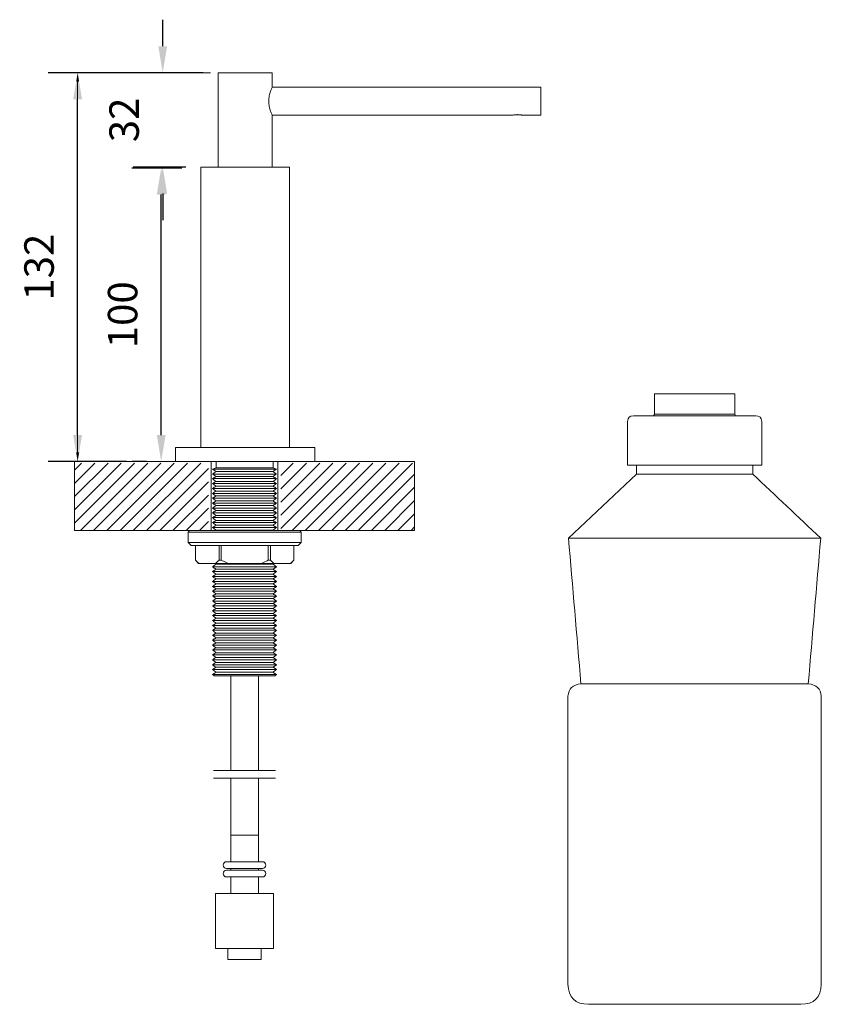
# Model space of a CAD drawing. Units: millimetres. Extents: x 50 to 322, y -374 to -39.
import ezdxf

# ---------------------------------------------------------------- set-up
doc = ezdxf.new("R2010")
doc.units = ezdxf.units.MM
doc.layers.add('Layer 01', color=7, linetype='Continuous', true_color=0x000000)
doc.styles.add('Arial Regular', font='txt')
doc.dimstyles.new('Default', dxfattribs={"dimscale": 10, "dimtxt": 1, "dimasz": 0.9, "dimexe": 1, "dimexo": 0.5, "dimgap": 0.8, "dimtad": 1, "dimtoh": 1, "dimdec": 0, "dimzin": 1, "dimdsep": 46, "dimtxsty": 'Arial Regular', "dimcen": 2.5, "dimadec": 1, "dimazin": 1, "dimtfac": 1, "dimtdec": 4, "dimtix": 1, "dimtofl": 0, "dimtmove": 1, "dimatfit": 3, "dimldrblk": 'OPEN90', "dimfxl": 1, "dimtolj": 1, "dimtzin": 1, "dimarcsym": 0})

# ---------------------------------------------------------------- blocks, each defined once
blk = doc.blocks.new('*D2')
at = {"layer": 'Defpoints', "color": 0}
for p in [(69.2, -57.38), (116.85, -57.38), (90.83, -189.41)]:
    blk.add_point(p, dxfattribs=at)
at = {"layer": 'Layer 01', "color": 0, "lineweight": -2}
for p, q in [((111.85, -57.38), (59.2, -57.38)), ((69.2, -180.41), (69.2, -66.38)), ((85.83, -189.41), (59.2, -189.41))]:
    blk.add_line(p, q, dxfattribs=at)
at = {"layer": 'Layer 01', "color": 0}
for points in [[(70.7, -66.38), (67.7, -66.38), (69.2, -57.38)], [(67.7, -180.41), (70.7, -180.41), (69.2, -189.41)]]:
    blk.add_solid(points, dxfattribs=at)
at = {"layer": 'Layer 01', "color": 0, "insert": (56.1, -123.39), "char_height": 10, "attachment_point": 5, "rotation": 90, "style": 'Arial Regular'}
blk.add_mtext('\\A1;132', dxfattribs=at)
blk = doc.blocks.new('*D3')
at = {"layer": 'Defpoints', "color": 0}
for p in [(116.85, -57.38), (98.07, -89.41), (110.95, -89.41)]:
    blk.add_point(p, dxfattribs=at)
at = {"layer": 'Layer 01', "color": 0, "lineweight": -2}
for p, q in [((98.07, -48.38), (98.07, -39.38)), ((111.85, -57.38), (88.07, -57.38)), ((105.95, -89.41), (88.07, -89.41)), ((98.07, -98.41), (98.07, -107.41))]:
    blk.add_line(p, q, dxfattribs=at)
at = {"layer": 'Layer 01', "color": 0}
for points in [[(96.57, -48.38), (99.57, -48.38), (98.07, -57.38)], [(99.57, -98.41), (96.57, -98.41), (98.07, -89.41)]]:
    blk.add_solid(points, dxfattribs=at)
at = {"layer": 'Layer 01', "color": 0, "insert": (84.97, -73.39), "char_height": 10, "attachment_point": 5, "rotation": 90, "style": 'Arial Regular'}
blk.add_mtext('\\A1;32', dxfattribs=at)
blk = doc.blocks.new('*D4')
at = {"layer": 'Defpoints', "color": 0}
for p in [(97.56, -89.73), (109.56, -89.73), (97.56, -189.38)]:
    blk.add_point(p, dxfattribs=at)
at = {"layer": 'Layer 01', "color": 0, "lineweight": -2}
for p, q in [((104.56, -89.73), (87.56, -89.73)), ((97.56, -180.38), (97.56, -98.73)), ((92.56, -189.38), (87.56, -189.38))]:
    blk.add_line(p, q, dxfattribs=at)
at = {"layer": 'Layer 01', "color": 0}
for points in [[(99.06, -98.73), (96.06, -98.73), (97.56, -89.73)], [(96.06, -180.38), (99.06, -180.38), (97.56, -189.38)]]:
    blk.add_solid(points, dxfattribs=at)
at = {"layer": 'Layer 01', "color": 0, "insert": (84.46, -139.55), "char_height": 10, "attachment_point": 5, "rotation": 90, "style": 'Arial Regular'}
blk.add_mtext('\\A1;100', dxfattribs=at)

msp = doc.modelspace()

# ---------------------------------------------------------------- hatches: boundary and pattern name
at = {"layer": 'Layer 01', "true_color": 0x808080}
for points in [[(69.72, -60.46), (69.2, -57.38), (68.69, -60.46)], [(68.69, -186.3), (69.2, -189.38), (69.72, -186.3)]]:
    msp.add_hatch(color=8, dxfattribs=at).paths.add_polyline_path(points, flags=0)
at = {"layer": 'Layer 01'}
h = msp.add_hatch(dxfattribs=at)
h.set_pattern_fill('ANSI31', color=256, style=0, pattern_type=2)
h.paths.add_polyline_path([(113.55, -212.75), (68.12, -212.75), (68.12, -189.89), (113.55, -189.89)], flags=0)
h = msp.add_hatch(dxfattribs=at)
h.set_pattern_fill('ANSI31', color=256, style=0, pattern_type=2)
h.paths.add_polyline_path([(138.12, -212.75), (138.12, -189.89), (183.55, -189.89), (183.55, -212.75)], flags=0)

# ---------------------------------------------------------------- linework, layer by layer
at = {"layer": 'Layer 01', "color": 18, "lineweight": 0, "true_color": 0x000000}
for p, q in [((107.19, -212.84), (106.69, -213.34)), ((106.69, -213.34), (106.69, -216.84)), ((106.97, -213.34), (106.69, -213.34)), ((107.47, -213.34), (106.97, -213.34)), ((107.19, -212.84), (107.4, -212.84)), ((107.4, -212.84), (107.83, -212.84)), ((108.26, -213.34), (107.47, -213.34)), ((107.83, -212.84), (108.54, -212.84)), ((109.26, -213.34), (108.26, -213.34)), ((108.54, -212.84), (109.47, -212.84)), ((110.47, -213.34), (109.26, -213.34)), ((109.47, -212.84), (110.68, -212.84)), ((111.9, -213.34), (110.47, -213.34)), ((110.68, -212.84), (112.04, -212.84)), ((113.54, -213.34), (111.9, -213.34)), ((112.04, -212.84), (113.68, -212.84)), ((115.32, -213.34), (113.54, -213.34)), ((113.68, -212.84), (115.4, -212.84)), ((117.25, -213.34), (115.32, -213.34)), ((115.4, -212.84), (117.32, -212.84)), ((119.32, -213.34), (117.25, -213.34)), ((117.32, -212.84), (119.39, -212.84)), ((121.46, -213.34), (119.32, -213.34)), ((119.39, -212.84), (121.46, -212.84)), ((121.46, -212.84), (123.68, -212.84)), ((123.68, -213.34), (121.46, -213.34)), ((123.68, -212.84), (125.89, -212.84)), ((125.89, -213.34), (123.68, -213.34)), ((125.89, -212.84), (128.1, -212.84)), ((128.1, -213.34), (125.89, -213.34)), ((128.1, -212.84), (130.24, -212.84)), ((130.31, -213.34), (128.1, -213.34)), ((130.24, -212.84), (132.38, -212.84)), ((132.45, -213.34), (130.31, -213.34)), ((132.38, -212.84), (134.45, -212.84)), ((134.52, -213.34), (132.45, -213.34)), ((134.45, -212.84), (136.31, -212.84)), ((136.45, -213.34), (134.52, -213.34)), ((136.31, -212.84), (138.09, -212.84)), ((138.24, -213.34), (136.45, -213.34)), ((138.09, -212.84), (139.66, -212.84)), ((139.88, -213.34), (138.24, -213.34)), ((139.66, -212.84), (141.09, -212.84)), ((141.31, -213.34), (139.88, -213.34)), ((141.09, -212.84), (142.3, -212.84)), ((142.52, -213.34), (141.31, -213.34)), ((142.3, -212.84), (143.23, -212.84)), ((143.52, -213.34), (142.52, -213.34)), ((143.23, -212.84), (143.95, -212.84)), ((144.3, -213.34), (143.52, -213.34)), ((143.95, -212.84), (144.37, -212.84)), ((144.8, -213.34), (144.3, -213.34)), ((144.37, -212.84), (144.59, -212.84)), ((145.09, -213.34), (144.59, -212.84)), ((145.09, -213.34), (144.8, -213.34)), ((145.09, -216.84), (145.09, -213.34)), ((106.69, -216.84), (107.69, -217.91)), ((106.69, -216.84), (106.97, -216.84)), ((106.97, -216.84), (107.47, -216.84)), ((107.47, -216.84), (108.26, -216.84)), ((108.26, -216.84), (109.26, -216.84)), ((109.26, -216.84), (110.47, -216.84)), ((110.47, -216.84), (111.9, -216.84)), ((111.9, -216.84), (113.54, -216.84)), ((113.54, -216.84), (115.32, -216.84)), ((115.32, -216.84), (117.25, -216.84)), ((117.25, -216.84), (119.32, -216.84)), ((119.32, -216.84), (121.46, -216.84)), ((121.46, -216.84), (123.68, -216.84)), ((123.68, -216.84), (125.89, -216.84)), ((125.89, -216.84), (128.1, -216.84)), ((128.1, -216.84), (130.31, -216.84)), ((130.31, -216.84), (132.45, -216.84)), ((132.45, -216.84), (134.52, -216.84)), ((134.52, -216.84), (136.45, -216.84)), ((136.45, -216.84), (138.24, -216.84)), ((138.24, -216.84), (139.88, -216.84)), ((139.88, -216.84), (141.31, -216.84)), ((141.31, -216.84), (142.52, -216.84)), ((142.52, -216.84), (143.52, -216.84)), ((143.52, -216.84), (144.3, -216.84)), ((144.09, -217.91), (145.09, -216.84)), ((144.3, -216.84), (144.8, -216.84)), ((144.8, -216.84), (145.09, -216.84)), ((107.83, -217.91), (107.69, -217.91)), ((108.19, -217.91), (107.83, -217.91)), ((108.83, -217.91), (108.19, -217.91)), ((109.76, -217.91), (108.83, -217.91)), ((109.19, -217.91), (109.19, -222.9)), ((109.19, -222.9), (109.19, -217.91)), ((110.9, -217.91), (109.76, -217.91)), ((112.26, -217.91), (110.9, -217.91)), ((113.83, -217.91), (112.26, -217.91)), ((115.54, -217.91), (113.83, -217.91)), ((117.39, -217.91), (115.54, -217.91)), ((117.18, -217.91), (117.18, -222.9)), ((119.39, -217.91), (117.39, -217.91)), ((117.89, -222.9), (117.89, -217.91)), ((121.53, -217.91), (119.39, -217.91)), ((123.68, -217.91), (121.53, -217.91)), ((125.89, -217.91), (123.68, -217.91)), ((128.1, -217.91), (125.89, -217.91)), ((130.24, -217.91), (128.1, -217.91)), ((132.31, -217.91), (130.24, -217.91)), ((134.31, -217.91), (132.31, -217.91)), ((133.81, -217.91), (133.81, -222.9)), ((136.24, -217.91), (134.31, -217.91)), ((134.6, -222.9), (134.6, -217.91)), ((137.95, -217.91), (136.24, -217.91)), ((139.52, -217.91), (137.95, -217.91)), ((140.88, -217.91), (139.52, -217.91)), ((142.02, -217.91), (140.88, -217.91)), ((142.88, -217.91), (142.02, -217.91)), ((142.59, -222.9), (142.59, -217.91)), ((142.59, -217.91), (142.59, -222.9)), ((143.59, -217.91), (142.88, -217.91)), ((143.95, -217.91), (143.59, -217.91)), ((144.09, -217.91), (143.95, -217.91)), ((109.19, -222.9), (110.19, -223.97)), ((110.04, -223.69), (109.19, -222.9)), ((110.4, -223.97), (110.04, -223.69)), ((116.54, -223.47), (115.97, -223.97)), ((117.18, -222.9), (116.54, -223.47)), ((117.18, -222.9), (117.25, -222.9)), ((117.25, -222.9), (117.32, -222.9)), ((117.32, -222.9), (117.47, -222.9)), ((117.47, -222.9), (117.54, -222.9)), ((117.54, -222.9), (117.61, -222.9)), ((117.61, -222.9), (117.75, -222.9)), ((117.75, -222.9), (117.82, -222.9)), ((117.82, -222.9), (117.89, -222.9)), ((119.11, -223.47), (117.89, -222.9)), ((120.32, -223.97), (119.11, -223.47)), ((132.45, -223.55), (131.46, -223.97)), ((133.53, -223.12), (132.45, -223.55)), ((133.81, -222.9), (133.53, -223.12)), ((133.81, -222.9), (133.95, -222.9)), ((133.95, -222.9), (134.03, -222.9)), ((134.03, -222.9), (134.1, -222.9)), ((134.1, -222.9), (134.24, -222.9)), ((134.24, -222.9), (134.31, -222.9)), ((134.31, -222.9), (134.38, -222.9)), ((134.38, -222.9), (134.52, -222.9)), ((134.52, -222.9), (134.6, -222.9)), ((135.45, -223.69), (134.6, -222.9)), ((135.81, -223.97), (135.45, -223.69)), ((141.95, -223.47), (141.38, -223.97)), ((141.59, -223.97), (142.59, -222.9)), ((142.59, -222.9), (141.95, -223.47)), ((110.26, -223.97), (110.19, -223.97)), ((110.33, -223.97), (110.26, -223.97)), ((110.4, -223.97), (110.33, -223.97)), ((115.97, -223.97), (110.4, -223.97)), ((116.47, -223.97), (115.97, -223.97)), ((116.18, -223.97), (116.54, -224.19)), ((116.97, -223.97), (116.47, -223.97)), ((116.61, -224.19), (116.82, -224.12)), ((116.82, -224.12), (117.97, -224.05)), ((117.47, -223.97), (116.97, -223.97)), ((118.04, -223.97), (117.47, -223.97)), ((117.97, -224.05), (119.54, -223.97)), ((118.61, -223.97), (118.04, -223.97)), ((119.18, -223.97), (118.61, -223.97)), ((119.75, -223.97), (119.18, -223.97)), ((120.32, -223.97), (119.75, -223.97)), ((131.46, -223.97), (120.32, -223.97)), ((132.03, -223.97), (131.46, -223.97)), ((132.6, -223.97), (132.03, -223.97)), ((133.17, -223.97), (132.6, -223.97)), ((133.74, -223.97), (133.17, -223.97)), ((134.24, -223.97), (133.74, -223.97)), ((134.81, -223.97), (134.24, -223.97)), ((135.31, -223.97), (134.81, -223.97)), ((135.81, -223.97), (135.31, -223.97)), ((141.38, -223.97), (135.81, -223.97)), ((141.45, -223.97), (141.38, -223.97)), ((141.52, -223.97), (141.45, -223.97)), ((141.59, -223.97), (141.52, -223.97))]:
    msp.add_line(p, q, dxfattribs=at)
at = {"layer": 'Layer 01', "color": 8, "lineweight": 0, "true_color": 0x808080}
for points in [[(84.65, -57.38), (114.34, -57.38)], [(69.2, -186.3), (69.2, -128.37), (69.2, -60.46)]]:
    msp.add_lwpolyline(points, dxfattribs=at)
at = {"layer": 'Layer 01', "color": 18, "lineweight": 0, "true_color": 0x000000}
for points in [[(116.85, -89.41), (116.85, -57.38)], [(116.85, -57.38), (126.05, -57.38), (135.25, -57.38)], [(135.25, -57.38), (135.25, -62.28)], [(135.25, -62.28), (226.33, -62.28)], [(226.33, -62.28), (226.33, -67.03), (226.33, -71.78)], [(135.25, -71.78), (135.25, -89.41)], [(216.84, -71.78), (135.25, -71.78)], [(226.33, -71.78), (220.06, -71.78)], [(110.95, -184.6), (110.95, -89.41)], [(110.95, -89.41), (116.85, -89.41)], [(116.85, -89.41), (126.05, -89.41), (135.25, -89.41)], [(135.25, -89.41), (141.15, -89.41)], [(141.15, -89.41), (141.15, -184.6)], [(278.57, -166.35), (264.95, -166.35)], [(264.95, -173.29), (264.95, -166.35)], [(292.2, -166.35), (278.57, -166.35)], [(292.2, -166.35), (292.2, -173.29)], [(292.2, -173.29), (278.57, -173.29), (264.95, -173.29)], [(255.8, -190.65), (255.8, -175.77)], [(264.66, -173.86), (257.81, -173.86)], [(292.48, -173.86), (278.57, -173.86), (264.67, -173.86)], [(299.34, -173.86), (292.48, -173.86)], [(301.35, -175.77), (301.35, -190.65)], [(110.95, -184.6), (102.46, -184.6)], [(102.46, -189.32), (102.46, -184.6)], [(141.15, -184.6), (126.05, -184.6), (110.95, -184.6)], [(149.65, -184.6), (141.15, -184.6)], [(149.65, -184.6), (149.65, -189.32)], [(116.17, -191.52), (116.17, -189.41)], [(135.5, -189.41), (135.5, -191.52)], [(136.67, -191.94), (125.84, -191.94), (115, -191.94)], [(115, -193.62), (125.84, -193.62), (136.67, -193.62)], [(135.5, -191.52), (125.84, -191.52), (116.17, -191.52)], [(116.17, -192.78), (125.84, -192.78), (135.5, -192.78)], [(235.79, -215.39), (258.81, -193.67)], [(258.81, -190.65), (255.8, -190.65)], [(258.81, -193.67), (258.81, -190.65)], [(298.33, -190.65), (278.57, -190.65), (258.81, -190.65)], [(298.33, -193.67), (278.57, -193.67), (258.81, -193.67)], [(301.35, -190.65), (298.33, -190.65)], [(298.33, -190.65), (298.33, -193.67)], [(115, -195.2), (125.84, -195.2), (136.67, -195.2)], [(136.67, -196.88), (125.84, -196.88), (115, -196.88)], [(116.17, -194.46), (125.84, -194.46), (135.5, -194.46)], [(135.5, -196.14), (125.84, -196.14), (116.17, -196.14)], [(136.67, -198.56), (125.84, -198.56), (115, -198.56)], [(115, -200.24), (125.84, -200.24), (136.67, -200.24)], [(116.17, -197.72), (125.84, -197.72), (135.5, -197.72)], [(116.17, -199.4), (125.84, -199.4), (135.5, -199.4)], [(115, -201.82), (125.84, -201.82), (136.67, -201.82)], [(115, -203.5), (125.84, -203.5), (136.67, -203.5)], [(135.5, -201.08), (125.84, -201.08), (116.17, -201.08)], [(116.17, -202.77), (125.84, -202.77), (135.5, -202.77)], [(115, -205.18), (125.84, -205.18), (136.67, -205.18)], [(115, -206.76), (125.84, -206.76), (136.67, -206.76)], [(135.5, -204.34), (125.84, -204.34), (116.17, -204.34)], [(135.5, -206.03), (125.84, -206.03), (116.17, -206.03)], [(136.67, -206.76), (135.5, -207.71)], [(136.67, -208.44), (125.84, -208.44), (115, -208.44)], [(115, -210.13), (125.84, -210.13), (136.67, -210.13)], [(116.17, -207.71), (125.84, -207.71), (135.5, -207.71)], [(116.17, -209.39), (125.84, -209.39), (135.5, -209.39)], [(105.81, -212.76), (116.17, -212.76)], [(136.67, -211.81), (125.84, -211.81), (115, -211.81)], [(135.5, -210.97), (125.84, -210.97), (116.17, -210.97)], [(116.17, -212.76), (116.17, -212.65)], [(116.17, -212.65), (125.84, -212.65), (135.5, -212.65)], [(116.17, -212.76), (125.84, -212.76), (135.5, -212.76)], [(135.5, -212.65), (135.5, -212.75)], [(135.5, -212.76), (145.86, -212.76)], [(321.36, -215.39), (278.57, -215.39), (235.79, -215.39)], [(115, -225.12), (125.84, -225.12), (136.67, -225.12)], [(136.67, -226.7), (125.84, -226.7), (115, -226.7)], [(135.5, -224.27), (125.84, -224.27), (116.17, -224.27)], [(135.5, -225.96), (125.84, -225.96), (116.17, -225.96)], [(135.5, -224.27), (136.67, -225.12)], [(136.67, -225.12), (135.5, -225.96)], [(136.67, -226.7), (135.5, -227.65)], [(136.67, -228.39), (125.84, -228.39), (115, -228.39)], [(115, -230.08), (125.84, -230.08), (136.67, -230.08)], [(116.17, -227.65), (125.84, -227.65), (135.5, -227.65)], [(135.5, -229.24), (125.84, -229.24), (116.17, -229.24)], [(136.67, -228.39), (135.5, -229.24)], [(135.5, -229.24), (136.67, -230.08)], [(136.67, -230.08), (135.5, -230.93)], [(136.67, -231.78), (125.84, -231.78), (115, -231.78)], [(115, -233.36), (125.84, -233.36), (136.67, -233.36)], [(135.5, -230.93), (125.84, -230.93), (116.17, -230.93)], [(135.5, -232.62), (125.84, -232.62), (116.17, -232.62)], [(135.5, -230.93), (136.67, -231.78)], [(136.67, -231.78), (135.5, -232.62)], [(136.67, -233.36), (135.5, -234.31)], [(115, -235.05), (125.84, -235.05), (136.67, -235.05)], [(115, -236.74), (125.84, -236.74), (136.67, -236.74)], [(135.5, -234.31), (125.84, -234.31), (116.17, -234.31)], [(135.5, -235.9), (125.84, -235.9), (116.17, -235.9)], [(136.67, -235.05), (135.5, -235.9)], [(135.5, -235.9), (136.67, -236.74)], [(136.67, -236.74), (135.5, -237.59)], [(136.67, -238.43), (125.84, -238.43), (115, -238.43)], [(115, -240.02), (125.84, -240.02), (136.67, -240.02)], [(116.17, -237.59), (125.84, -237.59), (135.5, -237.59)], [(116.17, -239.28), (125.84, -239.28), (135.5, -239.28)], [(135.5, -237.59), (136.67, -238.43)], [(136.67, -238.43), (135.5, -239.28)], [(136.67, -240.02), (135.5, -240.97)], [(136.67, -241.71), (125.84, -241.71), (115, -241.71)], [(136.67, -243.4), (125.84, -243.4), (115, -243.4)], [(135.5, -240.97), (125.84, -240.97), (116.17, -240.97)], [(116.17, -242.55), (125.84, -242.55), (135.5, -242.55)], [(136.67, -241.71), (135.5, -242.55)], [(135.5, -242.55), (136.67, -243.4)], [(136.67, -243.4), (135.5, -244.24)], [(115, -245.09), (125.84, -245.09), (136.67, -245.09)], [(136.67, -246.67), (125.84, -246.67), (115, -246.67)], [(135.5, -244.24), (125.84, -244.24), (116.17, -244.24)], [(135.5, -245.93), (125.84, -245.93), (116.17, -245.93)], [(135.5, -244.24), (136.67, -245.09)], [(136.67, -245.09), (135.5, -245.94)], [(136.67, -246.67), (135.5, -247.63)], [(136.67, -248.37), (125.84, -248.37), (115, -248.37)], [(115, -250.06), (125.84, -250.06), (136.67, -250.06)], [(116.17, -247.63), (125.84, -247.63), (135.5, -247.63)], [(135.5, -249.21), (125.84, -249.21), (116.17, -249.21)], [(136.67, -248.37), (135.5, -249.21)], [(135.5, -249.21), (136.67, -250.06)], [(136.67, -250.06), (135.5, -250.9)], [(136.67, -251.75), (125.84, -251.75), (115, -251.75)], [(115, -253.33), (125.84, -253.33), (136.67, -253.33)], [(135.5, -250.9), (125.84, -250.9), (116.17, -250.9)], [(135.5, -252.59), (125.84, -252.59), (116.17, -252.59)], [(135.5, -250.9), (136.67, -251.75)], [(136.67, -251.75), (135.5, -252.59)], [(135.5, -252.59), (136.67, -253.33)], [(115, -255.02), (125.84, -255.02), (136.67, -255.02)], [(136.67, -256.71), (125.84, -256.71), (115, -256.71)], [(135.5, -254.28), (125.84, -254.28), (116.17, -254.28)], [(135.5, -255.87), (125.84, -255.87), (116.17, -255.87)], [(136.67, -255.02), (135.5, -255.87)], [(135.5, -255.87), (136.67, -256.71)], [(136.67, -256.71), (135.5, -257.56)], [(136.67, -258.4), (125.84, -258.4), (115, -258.4)], [(115, -259.99), (125.84, -259.99), (136.67, -259.99)], [(116.17, -257.56), (125.84, -257.56), (135.5, -257.56)], [(135.5, -259.25), (125.84, -259.25), (116.17, -259.25)], [(135.5, -257.56), (136.67, -258.4)], [(136.67, -258.4), (135.5, -259.25)], [(135.5, -259.25), (136.67, -259.99)], [(115, -261.68), (125.84, -261.68), (136.67, -261.68)], [(121.13, -262.1), (115.53, -262.1)], [(135.5, -260.94), (125.84, -260.94), (116.17, -260.94)], [(121.13, -294.29), (121.13, -262.1)], [(130.54, -262.1), (125.84, -262.1), (121.13, -262.1)], [(130.54, -262.1), (130.54, -294.29)], [(136.14, -262.1), (130.54, -262.1)], [(136.67, -261.68), (136.14, -262.1)], [(317.14, -264.86), (278.57, -264.86), (240.01, -264.86)], [(235.59, -366.82), (235.59, -269.08)], [(321.56, -269.08), (321.56, -366.82)], [(115.32, -294.29), (136.35, -294.29)], [(115.32, -296.93), (136.35, -296.93)], [(121.13, -325.25), (121.13, -296.93)], [(130.54, -296.93), (130.54, -325.25)], [(121.13, -316.27), (125.84, -316.27), (130.54, -316.27)], [(131.91, -325.25), (125.84, -325.25), (119.76, -325.25)], [(119.76, -327.58), (121.13, -327.58)], [(121.13, -328.1), (121.13, -327.58)], [(121.13, -327.58), (125.84, -327.58), (130.54, -327.58)], [(130.54, -327.58), (130.54, -328.1)], [(130.54, -327.58), (131.91, -327.58)], [(131.91, -328.1), (125.84, -328.1), (119.76, -328.1)], [(119.76, -330.43), (121.13, -330.43)], [(121.13, -336.03), (121.13, -330.43)], [(121.13, -330.43), (125.84, -330.43), (130.54, -330.43)], [(130.54, -330.43), (130.54, -336.03)], [(130.54, -330.43), (131.91, -330.43)], [(115.95, -354.73), (115.95, -336.03)], [(115.95, -336.03), (121.13, -336.03)], [(121.13, -336.03), (125.84, -336.03), (130.54, -336.03)], [(130.54, -336.03), (135.71, -336.03)], [(135.71, -336.03), (135.71, -354.73)], [(115.95, -354.73), (120.18, -354.73)], [(120.18, -358.43), (120.18, -354.73)], [(120.18, -354.73), (125.83, -354.73), (131.49, -354.73)], [(131.49, -354.73), (131.49, -358.43)], [(131.49, -354.73), (135.72, -354.73)], [(120.18, -358.43), (125.83, -358.43), (131.49, -358.43)], [(314.62, -373.66), (278.57, -373.66), (242.52, -373.66)]]:
    msp.add_lwpolyline(points, dxfattribs=at)
for points in [[(183.55, -189.41), (183.55, -212.75), (68.12, -212.75), (68.12, -189.41)], [(137.18, -189.41), (137.18, -212.75), (114.49, -212.75), (114.49, -189.41)]]:
    msp.add_lwpolyline(points, close=True, dxfattribs=at)
for points in [[(134.68, -63.68), (134.83, -63.23), (134.98, -62.88), (135.09, -62.63)], [(135.09, -62.63), (135.19, -62.4), (135.25, -62.28), (135.25, -62.28)], [(134.07, -67.03), (134.07, -66.41), (134.13, -65.81), (134.24, -65.25)], [(134.24, -65.25), (134.36, -64.65), (134.52, -64.12), (134.68, -63.68)], [(134.24, -68.82), (134.13, -68.26), (134.07, -67.65), (134.07, -67.03)], [(134.68, -70.39), (134.52, -69.94), (134.36, -69.41), (134.24, -68.82)], [(135.09, -71.43), (134.98, -71.19), (134.83, -70.83), (134.68, -70.39)], [(135.25, -71.78), (135.25, -71.78), (135.19, -71.66), (135.09, -71.43)], [(217.02, -71.75), (216.91, -71.77), (216.84, -71.78), (216.84, -71.78)], [(216.84, -71.78), (216.84, -71.78), (216.84, -71.78), (216.84, -71.78)], [(217.47, -71.68), (217.3, -71.7), (217.14, -71.73), (217.02, -71.75)], [(217.94, -71.64), (217.78, -71.65), (217.62, -71.66), (217.47, -71.68)], [(218.19, -71.63), (218.11, -71.63), (218.02, -71.63), (217.94, -71.64)], [(218.45, -71.62), (218.36, -71.62), (218.28, -71.62), (218.19, -71.63)], [(218.7, -71.63), (218.62, -71.62), (218.53, -71.62), (218.45, -71.62)], [(218.95, -71.64), (218.87, -71.63), (218.78, -71.63), (218.7, -71.63)], [(219.42, -71.68), (219.27, -71.66), (219.11, -71.65), (218.95, -71.64)], [(219.87, -71.75), (219.75, -71.73), (219.59, -71.7), (219.42, -71.68)], [(220.06, -71.78), (220.06, -71.78), (219.99, -71.77), (219.87, -71.75)], [(264.66, -173.86), (264.76, -173.67), (264.85, -173.48), (264.95, -173.29)], [(292.2, -173.29), (292.29, -173.48), (292.39, -173.67), (292.48, -173.86)], [(257.81, -173.86), (256.55, -173.86), (255.88, -174.49), (255.8, -175.77)], [(299.34, -173.86), (300.59, -173.86), (301.26, -174.49), (301.35, -175.77)], [(115, -191.94), (115.39, -191.8), (115.78, -191.66), (116.17, -191.52)], [(116.17, -192.78), (115.78, -192.5), (115.39, -192.22), (115, -191.94)], [(115, -193.62), (115.39, -193.34), (115.78, -193.06), (116.17, -192.78)], [(116.17, -194.46), (115.78, -194.18), (115.39, -193.9), (115, -193.62)], [(135.5, -191.52), (135.89, -191.66), (136.28, -191.8), (136.67, -191.94)], [(136.67, -191.94), (136.28, -192.22), (135.89, -192.5), (135.5, -192.78)], [(135.5, -192.78), (135.89, -193.06), (136.28, -193.34), (136.67, -193.62)], [(136.67, -193.62), (136.28, -193.9), (135.89, -194.18), (135.5, -194.46)], [(298.33, -193.67), (306.01, -200.91), (313.68, -208.15), (321.36, -215.39)], [(115, -195.2), (115.39, -194.95), (115.78, -194.71), (116.17, -194.46)], [(116.17, -196.14), (115.78, -195.83), (115.39, -195.51), (115, -195.2)], [(115, -196.88), (115.39, -196.63), (115.78, -196.39), (116.17, -196.14)], [(116.17, -197.72), (115.78, -197.44), (115.39, -197.16), (115, -196.88)], [(135.5, -194.46), (135.89, -194.71), (136.28, -194.95), (136.67, -195.2)], [(136.67, -195.2), (136.28, -195.51), (135.89, -195.83), (135.5, -196.14)], [(135.5, -196.14), (135.89, -196.39), (136.28, -196.63), (136.67, -196.88)], [(136.67, -196.88), (136.28, -197.16), (135.89, -197.44), (135.5, -197.72)], [(115, -198.56), (115.39, -198.28), (115.78, -198), (116.17, -197.72)], [(116.17, -199.4), (115.78, -199.12), (115.39, -198.84), (115, -198.56)], [(115, -200.24), (115.39, -199.96), (115.78, -199.68), (116.17, -199.4)], [(116.17, -201.08), (115.78, -200.8), (115.39, -200.52), (115, -200.24)], [(135.5, -197.72), (135.89, -198), (136.28, -198.28), (136.67, -198.56)], [(136.67, -198.56), (136.28, -198.84), (135.89, -199.12), (135.5, -199.4)], [(135.5, -199.4), (135.89, -199.68), (136.28, -199.96), (136.67, -200.24)], [(136.67, -200.24), (136.28, -200.52), (135.89, -200.8), (135.5, -201.08)], [(115, -201.82), (115.39, -201.57), (115.78, -201.33), (116.17, -201.08)], [(116.17, -202.77), (115.78, -202.45), (115.39, -202.14), (115, -201.82)], [(115, -203.5), (115.39, -203.26), (115.78, -203.01), (116.17, -202.77)], [(116.17, -204.34), (115.78, -204.06), (115.39, -203.78), (115, -203.5)], [(135.5, -201.08), (135.89, -201.33), (136.28, -201.57), (136.67, -201.82)], [(136.67, -201.82), (136.28, -202.14), (135.89, -202.45), (135.5, -202.77)], [(135.5, -202.77), (135.89, -203.01), (136.28, -203.26), (136.67, -203.5)], [(136.67, -203.5), (136.28, -203.78), (135.89, -204.06), (135.5, -204.34)], [(115, -205.18), (115.39, -204.9), (115.78, -204.62), (116.17, -204.34)], [(116.17, -206.03), (115.78, -205.75), (115.39, -205.47), (115, -205.18)], [(115, -206.76), (115.39, -206.52), (115.78, -206.27), (116.17, -206.03)], [(116.17, -207.71), (115.78, -207.39), (115.39, -207.08), (115, -206.76)], [(135.5, -204.34), (135.89, -204.62), (136.28, -204.9), (136.67, -205.18)], [(136.67, -205.18), (136.28, -205.47), (135.89, -205.75), (135.5, -206.03)], [(135.5, -206.03), (135.89, -206.27), (136.28, -206.52), (136.67, -206.76)], [(115, -208.44), (115.39, -208.2), (115.78, -207.95), (116.17, -207.71)], [(116.17, -209.39), (115.78, -209.08), (115.39, -208.76), (115, -208.44)], [(115, -210.13), (115.39, -209.88), (115.78, -209.64), (116.17, -209.39)], [(116.17, -210.97), (115.78, -210.69), (115.39, -210.41), (115, -210.13)], [(135.5, -207.71), (135.89, -207.95), (136.28, -208.2), (136.67, -208.44)], [(136.67, -208.44), (136.28, -208.76), (135.89, -209.07), (135.5, -209.39)], [(135.5, -209.39), (135.89, -209.64), (136.28, -209.88), (136.67, -210.13)], [(136.67, -210.13), (136.28, -210.41), (135.89, -210.69), (135.5, -210.97)], [(115, -211.81), (115.39, -211.53), (115.78, -211.25), (116.17, -210.97)], [(116.17, -212.65), (115.78, -212.37), (115.39, -212.09), (115, -211.81)], [(135.5, -210.97), (135.89, -211.25), (136.28, -211.53), (136.67, -211.81)], [(136.67, -211.81), (136.28, -212.09), (135.89, -212.37), (135.5, -212.65)], [(240.01, -264.86), (238.6, -248.37), (237.19, -231.88), (235.79, -215.39)], [(321.36, -215.39), (319.95, -231.88), (318.54, -248.37), (317.14, -264.86)], [(115, -225.12), (115.39, -224.84), (115.78, -224.55), (116.17, -224.27)], [(116.17, -225.96), (115.78, -225.68), (115.39, -225.4), (115, -225.12)], [(115, -226.7), (115.39, -226.46), (115.78, -226.21), (116.17, -225.96)], [(116.17, -227.65), (115.78, -227.34), (115.39, -227.02), (115, -226.7)], [(135.5, -225.96), (135.89, -226.21), (136.28, -226.46), (136.67, -226.7)], [(115, -228.39), (115.39, -228.15), (115.78, -227.9), (116.17, -227.65)], [(116.17, -229.24), (115.78, -228.96), (115.39, -228.68), (115, -228.39)], [(115, -230.08), (115.39, -229.8), (115.78, -229.52), (116.17, -229.24)], [(116.17, -230.93), (115.78, -230.65), (115.39, -230.37), (115, -230.08)], [(135.5, -227.65), (135.89, -227.9), (136.28, -228.15), (136.67, -228.39)], [(115, -231.78), (115.39, -231.49), (115.78, -231.21), (116.17, -230.93)], [(116.17, -232.62), (115.78, -232.34), (115.39, -232.06), (115, -231.78)], [(115, -233.36), (115.39, -233.11), (115.78, -232.87), (116.17, -232.62)], [(116.17, -234.31), (115.78, -233.99), (115.39, -233.68), (115, -233.36)], [(135.5, -232.62), (135.89, -232.87), (136.28, -233.11), (136.67, -233.36)], [(115, -235.05), (115.39, -234.8), (115.78, -234.56), (116.17, -234.31)], [(116.17, -235.9), (115.78, -235.61), (115.39, -235.33), (115, -235.05)], [(115, -236.74), (115.39, -236.46), (115.78, -236.18), (116.17, -235.9)], [(116.17, -237.59), (115.78, -237.31), (115.39, -237.02), (115, -236.74)], [(135.5, -234.31), (135.89, -234.56), (136.28, -234.8), (136.67, -235.05)], [(115, -238.43), (115.39, -238.15), (115.78, -237.87), (116.17, -237.59)], [(116.17, -239.28), (115.78, -239), (115.39, -238.71), (115, -238.43)], [(115, -240.02), (115.39, -239.77), (115.78, -239.52), (116.17, -239.28)], [(116.17, -240.97), (115.78, -240.65), (115.39, -240.33), (115, -240.02)], [(135.5, -239.28), (135.89, -239.52), (136.28, -239.77), (136.67, -240.02)], [(115, -241.71), (115.39, -241.46), (115.78, -241.21), (116.17, -240.97)], [(116.17, -242.55), (115.78, -242.27), (115.39, -241.99), (115, -241.71)], [(115, -243.4), (115.39, -243.12), (115.78, -242.84), (116.17, -242.55)], [(116.17, -244.24), (115.78, -243.96), (115.39, -243.68), (115, -243.4)], [(135.5, -240.97), (135.89, -241.21), (136.28, -241.46), (136.67, -241.71)], [(115, -245.09), (115.39, -244.81), (115.78, -244.53), (116.17, -244.24)], [(116.17, -245.93), (115.78, -245.65), (115.39, -245.37), (115, -245.09)], [(115, -246.67), (115.39, -246.43), (115.78, -246.18), (116.17, -245.94)], [(116.17, -247.63), (115.78, -247.31), (115.39, -246.99), (115, -246.67)], [(135.5, -245.93), (135.89, -246.18), (136.28, -246.43), (136.67, -246.67)], [(115, -248.37), (115.39, -248.12), (115.78, -247.87), (116.17, -247.63)], [(116.17, -249.21), (115.78, -248.93), (115.39, -248.65), (115, -248.36)], [(115, -250.06), (115.39, -249.77), (115.78, -249.49), (116.17, -249.21)], [(116.17, -250.9), (115.78, -250.62), (115.39, -250.34), (115, -250.06)], [(135.5, -247.63), (135.89, -247.87), (136.28, -248.12), (136.67, -248.36)], [(115, -251.75), (115.39, -251.46), (115.78, -251.18), (116.17, -250.9)], [(116.17, -252.59), (115.78, -252.31), (115.39, -252.03), (115, -251.75)], [(115, -253.33), (115.39, -253.09), (115.78, -252.84), (116.17, -252.59)], [(116.17, -254.28), (115.78, -253.97), (115.39, -253.65), (115, -253.33)], [(136.67, -253.33), (136.28, -253.65), (135.89, -253.97), (135.5, -254.28)], [(115, -255.02), (115.39, -254.78), (115.78, -254.53), (116.17, -254.28)], [(116.17, -255.87), (115.78, -255.59), (115.39, -255.3), (115, -255.02)], [(115, -256.71), (115.39, -256.43), (115.78, -256.15), (116.17, -255.87)], [(116.17, -257.56), (115.78, -257.28), (115.39, -256.99), (115, -256.71)], [(135.5, -254.28), (135.89, -254.53), (136.28, -254.78), (136.67, -255.02)], [(115, -258.4), (115.39, -258.12), (115.78, -257.84), (116.17, -257.56)], [(116.17, -259.25), (115.78, -258.97), (115.39, -258.69), (115, -258.4)], [(115, -259.99), (115.39, -259.74), (115.78, -259.5), (116.17, -259.25)], [(116.17, -260.94), (115.78, -260.62), (115.39, -260.31), (115, -259.99)], [(136.67, -259.99), (136.28, -260.31), (135.89, -260.62), (135.5, -260.94)], [(115, -261.68), (115.39, -261.43), (115.78, -261.19), (116.17, -260.94)], [(115.53, -262.1), (115.36, -261.96), (115.18, -261.82), (115, -261.68)], [(135.5, -260.94), (135.89, -261.19), (136.28, -261.43), (136.67, -261.68)], [(240.01, -264.86), (237.26, -265.09), (235.78, -266.5), (235.59, -269.08)], [(317.14, -264.86), (319.89, -265.09), (321.36, -266.5), (321.56, -269.08)], [(119.76, -325.25), (119.12, -325.25), (118.6, -325.77), (118.6, -326.41)], [(118.6, -326.41), (118.6, -327.05), (119.12, -327.58), (119.76, -327.58)], [(131.91, -325.25), (132.55, -325.25), (133.07, -325.77), (133.07, -326.41)], [(133.07, -326.41), (133.07, -327.05), (132.55, -327.58), (131.91, -327.58)], [(119.76, -328.1), (119.12, -328.1), (118.6, -328.62), (118.6, -329.27)], [(118.6, -329.27), (118.6, -329.91), (119.12, -330.43), (119.76, -330.43)], [(131.91, -328.1), (132.55, -328.1), (133.07, -328.62), (133.07, -329.27)], [(133.07, -329.27), (133.07, -329.91), (132.55, -330.43), (131.91, -330.43)], [(242.52, -373.66), (238.04, -373.66), (235.72, -371.38), (235.59, -366.82)], [(314.62, -373.66), (319.11, -373.66), (321.42, -371.38), (321.56, -366.82)]]:
    msp.add_open_spline(points, degree=3, dxfattribs=at)

# ---------------------------------------------------------------- dimensions: what is measured, and where the dimension line sits
at = {"layer": 'Layer 01'}
for base, p1, p2, picture, middle in [((98.07, -89.41), (116.85, -57.38), (110.95, -89.41), '*D3', (84.97, -73.39)), ((69.2, -57.38), (90.83, -189.41), (116.85, -57.38), '*D2', (56.1, -123.39)), ((97.56, -89.73), (97.56, -189.38), (109.56, -89.73), '*D4', (84.46, -139.55))]:
    dim = msp.add_linear_dim(base=base, p1=p1, p2=p2, angle=90, dimstyle='Default', override={"dimscale": 10, "dimtxt": 1, "dimasz": 0.9, "dimexe": 1, "dimexo": 0.5, "dimgap": 0.8, "dimtad": 1, "dimtih": 0, "dimtoh": 0, "dimdec": 0, "dimzin": 1, "dimtxsty": 'Arial Regular', "dimsah": 0, "dimcen": 2.5, "dimadec": 1, "dimazin": 1, "dimtix": 0, "dimtmove": 0, "dimtzin": 1}, dxfattribs=at)
    dim.commit()
    dim.dimension.update_dxf_attribs({"geometry": picture, "text_midpoint": middle})

doc.saveas('drawing.dxf')
